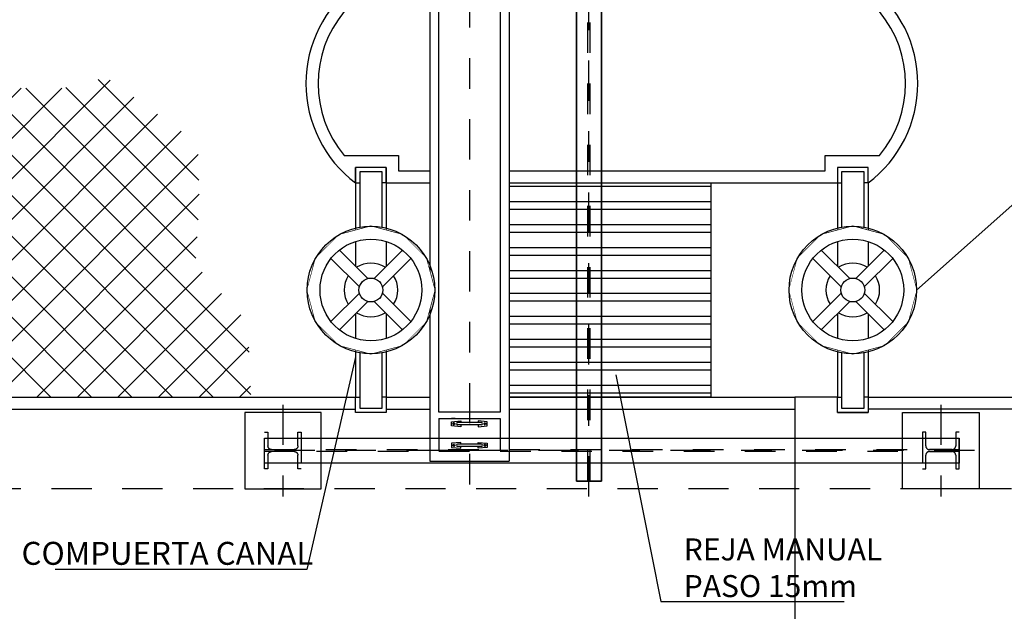
# Model space of a CAD drawing. Units: metres. Extents: x 15 to 284, y -19 to 48.
# Drawn here: x 114 to 117, y 7 to 9 of the extents above; entities that cross this region are included whole.
import ezdxf
from ezdxf import colors
from ezdxf.entities.mleader import LeaderData, LeaderLine
from ezdxf.math import Vec2, Vec3

# ---------------------------------------------------------------- set-up
doc = ezdxf.new("R2010")
doc.units = ezdxf.units.M
doc.header["$LTSCALE"] = 0.2625
doc.header["$MEASUREMENT"] = 0
for name, pattern in [('CONTINUA', [0]), ('RAYITAS', [0.375, 0.25, -0.125]), ('RAYITAS2', [0.1875, 0.125, -0.0625]), ('TRAZO_Y_PUNTO', [1, 0.5, -0.25, 0, -0.25]), ('TRAZOS', [0.75, 0.5, -0.25])]:
    doc.linetypes.add(name, pattern=pattern)
doc.layers.add('0cotas', color=1, linetype='Continuous')
doc.layers.add('EQUIPOS', color=1, linetype='Continuous')
doc.styles.add('cotas', font='simplex.shx', dxfattribs={"width": 0.8, "height": 0.075})

# ---------------------------------------------------------------- blocks, each defined once
blk = doc.blocks.new('_None')
blk = doc.blocks.new('heb120')
at = {"color": 0, "linetype": 'ByBlock'}
blk.add_lwpolyline([(-0.06, -0.06), (0.06, -0.06), (0.06, -0.049), (0.01525, -0.049, -0.4142136), (0.00325, -0.037), (0.00325, 0.037, -0.4142136), (0.01525, 0.049), (0.06, 0.049), (0.06, 0.06), (-0.06, 0.06), (-0.06, 0.049), (-0.01525, 0.049, -0.4142136), (-0.00325, 0.037), (-0.00325, -0.037, -0.4142136), (-0.01525, -0.049), (-0.06, -0.049)], format="xyb", close=True, dxfattribs=at)

msp = doc.modelspace()

# ---------------------------------------------------------------- hatches: boundary and pattern name
at = {"linetype": 'CONTINUA'}
h = msp.add_hatch(dxfattribs=at)
h.set_pattern_fill('ANSI37', color=1, scale=0.75, angle=360, style=0)
h.set_pattern_definition([(45, (-4.19129, 18.23501), (-0.06629126, 0.06629126), []), (135, (-4.19129, 18.23501), (-0.06629126, -0.06629126), [])])
h.paths.add_polyline_path([(114.7753, 8.7665), (114.4756, 8.9823), (114.3345, 8.947), (114.1279, 8.947), (114.1279, 7.937), (114.9486, 7.937), (114.9384, 8.181), (114.7665, 8.3703), (114.7797, 8.5816)])
at = {"layer": 'EQUIPOS'}
h = msp.add_hatch(dxfattribs=at)
h.set_pattern_fill('ANSI32', color=1, scale=0.2, angle=315, style=0)
h.set_pattern_definition([(180, (175.702885, -11.37391), (3e-17, 0.075), []), (180, (175.677885, -11.39891), (3e-17, 0.075), [])])
h.paths.add_polyline_path([(115.7152, 7.937), (116.4512, 7.937), (116.4512, 8.637), (115.7152, 8.637)])

# ---------------------------------------------------------------- linework, layer by layer
at = {"color": 253}
for p, q in [((116.0119, 13.562), (116.0119, 7.662)), ((116.0939, 7.662), (116.0939, 13.562)), ((117.2629, 7.803), (117.2629, 7.721)), ((116.0119, 7.662), (116.0939, 7.662))]:
    msp.add_line(p, q, dxfattribs=at)
at = {"color": 1, "linetype": 'TRAZO_Y_PUNTO'}
for points in [[(116.0529, 7.612), (116.0529, 13.612)], [(117.2029, 7.912), (117.2029, 7.612)]]:
    msp.add_lwpolyline(points, dxfattribs=at)
at = {"color": 2}
msp.add_lwpolyline([(116.0119, 7.662), (116.0119, 13.562), (116.0939, 13.562), (116.0939, 7.662)], close=True, dxfattribs=at)
at = {"color": 4, "linetype": 'ByBlock', "lineweight": -2}
msp.add_lwpolyline([(115.2904, 9.287, 0.5), (115.2904, 8.637)], format="xyb", dxfattribs=at)
at = {"color": 1, "linetype": 'ByBlock', "lineweight": -2}
msp.add_lwpolyline([(117.0026, 9.197), (116.8254, 9.197), (116.8254, 9.247), (115.4304, 9.247), (115.4304, 9.197), (115.2532, 9.197, 0.363121), (115.2532, 8.727), (115.4304, 8.727), (115.4304, 8.677), (116.8254, 8.677), (116.8254, 8.727), (117.0026, 8.727, 0.363121)], format="xyb", close=True, dxfattribs=at)
at = {"color": 4, "linetype": 'ByBlock', "lineweight": -2}
for points in [[(115.2904, 8.637), (115.2904, 8.687), (115.3904, 8.687), (115.3904, 8.637)], [(116.9654, 8.637), (116.9654, 8.687), (116.8654, 8.687), (116.8654, 8.637)], [(115.3904, 8.637), (116.8654, 8.637)]]:
    msp.add_lwpolyline(points, dxfattribs=at)
at = {"color": 2, "linetype": 'ByBlock', "lineweight": -2}
msp.add_lwpolyline([(115.3904, 8.637), (115.3904, 7.937)], dxfattribs=at)
at = {"color": 1}
msp.add_lwpolyline([(117.3279, 7.637), (117.0779, 7.637), (117.0779, 7.887), (117.3279, 7.887)], close=True, dxfattribs=at)
at = {"layer": 'EQUIPOS', "color": 1, "linetype": 'RAYITAS', "ltscale": 0.3}
msp.add_lwpolyline([(116.0494, 7.662), (116.0494, 13.562), (116.0563, 13.562), (116.0563, 7.662)], close=True, dxfattribs=at)
at = {"layer": 'EQUIPOS', "color": 2}
msp.add_lwpolyline([(116.4512, 7.937), (115.7152, 7.937), (115.7152, 8.637), (116.4512, 8.637)], close=True, dxfattribs=at)

# ---------------------------------------------------------------- block references
at = {"color": 1, "linetype": 'RAYITAS2', "rotation": 270}
msp.add_blockref('heb120', (117.2029, 7.762), dxfattribs=at)

# ---------------------------------------------------------------- leaders
at = {"layer": '0cotas', "color": 1}
ml = msp.add_multileader_mtext('Standard', dxfattribs=at)
ml.set_content('COMPUERTA CANAL', color=1, style='cotas')
ml.set_leader_properties()
ml.set_arrow_properties(name='NONE')
ml.build(insert=Vec2(0, 0))
ml.multileader.update_dxf_attribs({"text_left_attachment_type": 5, "text_right_attachment_type": 5, "dogleg_length": 0.00714, "arrow_head_size": 0.0844})
ctx = ml.context
ctx.base_point, ctx.char_height, ctx.arrow_head_size, ctx.landing_gap_size, ctx.plane_origin = Vec3(117.5722, 8.6787), 0.075, 0.0844, 0.045, Vec3(117.7003, 6.2647)
ctx.left_attachment, ctx.right_attachment = 5, 5
notes = []
notes.append((ctx, [(1, (1, 1, 0), (117.565, 8.6787), (1, 0), 0.00714, [(0, [(117.1239, 8.287)], 0, [])])]))
ctx.mtext.insert = Vec3(117.6172, 8.7687)
ctx.mtext.has_bg_fill, ctx.mtext.bg_color, ctx.mtext.bg_scale_factor, ctx.mtext.bg_transparency, ctx.mtext.use_window_bg_color = 1, -1023410167, 1.5, 0, 1
for ctx, leaders in notes:
    for number, flags, end, landing, length, lines in leaders:
        leader = LeaderData()
        leader.index, (leader.has_last_leader_line, leader.has_dogleg_vector, leader.attachment_direction) = number, flags
        leader.last_leader_point, leader.dogleg_vector, leader.dogleg_length = Vec3(end), Vec3(landing), length
        for number, points, colour, breaks in lines:
            line = LeaderLine()
            line.index, line.vertices, line.color, line.breaks = number, Vec3.list(points), colors.encode_raw_color(colour), breaks
            leader.lines.append(line)
        ctx.leaders.append(leader)

# ---------------------------------------------------------------- next in the draw order: linework, layer by layer
at = {"color": 4, "linetype": 'ByBlock', "lineweight": -2}
msp.add_lwpolyline([(116.9654, 8.637, 0.5), (116.9654, 9.287)], format="xyb", dxfattribs=at)

# ---------------------------------------------------------------- next in the draw order: leaders
at = {"color": 1}
ml = msp.add_multileader_mtext('Standard', dxfattribs=at)
ml.set_content('REJA MANUAL\\PPASO 15mm', color=1, style='cotas')
ml.set_leader_properties()
ml.set_arrow_properties(name='NONE')
ml.build(insert=Vec2(0, 0))
ml.multileader.update_dxf_attribs({"text_left_attachment_type": 5, "text_right_attachment_type": 5, "dogleg_length": 0.00283, "arrow_head_size": 0.1296})
ctx = ml.context
ctx.base_point, ctx.char_height, ctx.arrow_head_size, ctx.landing_gap_size, ctx.plane_origin = Vec3(116.2908, 7.2686), 0.072, 0.1296, 0.072, Vec3(107.99, 4.6693)
ctx.left_attachment, ctx.right_attachment = 5, 5
notes = []
notes.append((ctx, [(1, (1, 1, 0), (116.288, 7.2686), (1, 0), 0.00283, [(0, [(116.1407, 8.0094)], 0, [])])]))
ctx.mtext.insert = Vec3(116.3628, 7.475)
ctx.mtext.has_bg_fill, ctx.mtext.bg_color, ctx.mtext.bg_scale_factor, ctx.mtext.bg_transparency, ctx.mtext.use_window_bg_color = 1, -1023410167, 1.5, 0, 1
at = {"layer": '0cotas', "color": 1}
ml = msp.add_multileader_mtext('Standard', dxfattribs=at)
ml.set_content('COMPUERTA CANAL', color=1, style='cotas')
ml.set_leader_properties()
ml.set_arrow_properties(name='NONE')
ml.build(insert=Vec2(0, 0))
ml.multileader.update_dxf_attribs({"text_left_attachment_type": 5, "text_right_attachment_type": 5, "dogleg_length": 0.00714, "arrow_head_size": 0.0844})
ctx = ml.context
ctx.base_point, ctx.char_height, ctx.arrow_head_size, ctx.landing_gap_size, ctx.plane_origin = Vec3(114.1535, 7.3736), 0.075, 0.0844, 0.045, Vec3(116.1258, 6.8481)
ctx.left_attachment, ctx.right_attachment = 5, 5
notes.append((ctx, [(0, (1, 1, 0), (115.1307, 7.3736), (-1, 0), 0.00714, [(0, [(115.3404, 8.287)], 0, [])])]))
ctx.mtext.insert = Vec3(114.1985, 7.4636)
ctx.mtext.has_bg_fill, ctx.mtext.bg_color, ctx.mtext.bg_scale_factor, ctx.mtext.bg_transparency, ctx.mtext.use_window_bg_color = 1, -1023410167, 1.5, 0, 1
for ctx, leaders in notes:
    for number, flags, end, landing, length, lines in leaders:
        leader = LeaderData()
        leader.index, (leader.has_last_leader_line, leader.has_dogleg_vector, leader.attachment_direction) = number, flags
        leader.last_leader_point, leader.dogleg_vector, leader.dogleg_length = Vec3(end), Vec3(landing), length
        for number, points, colour, breaks in lines:
            line = LeaderLine()
            line.index, line.vertices, line.color, line.breaks = number, Vec3.list(points), colors.encode_raw_color(colour), breaks
            leader.lines.append(line)
        ctx.leaders.append(leader)

# ---------------------------------------------------------------- next in the draw order: linework, layer by layer
at = {"color": 253}
msp.add_line((114.9929, 7.721), (114.9929, 7.803), dxfattribs=at)
at = {"color": 1, "linetype": 'ByBlock', "lineweight": -2}
for points in [[(116.7254, 10.977), (114.0879, 10.977), (114.0879, 7.897), (116.7254, 7.897)], [(116.9654, 10.977), (119.6679, 10.977), (119.6679, 10.127), (119.8879, 10.127), (119.8879, 10.977), (121.5679, 10.977), (121.5679, 7.897), (116.9654, 7.897)]]:
    msp.add_lwpolyline(points, dxfattribs=at)
at = {"color": 2, "linetype": 'ByBlock', "lineweight": -2}
for points in [[(115.2904, 8.637), (115.2904, 7.937)], [(116.8654, 8.637), (116.8654, 7.937)], [(116.9654, 8.637), (116.9654, 7.937)]]:
    msp.add_lwpolyline(points, dxfattribs=at)
at = {"color": 5, "linetype": 'ByBlock', "lineweight": -2}
for points in [[(116.9654, 7.937), (119.6279, 7.937), (119.6279, 8.037)], [(116.7254, 7.937), (116.7254, 6.837)], [(116.8654, 7.937), (116.7254, 7.937)], [(116.8654, 7.887), (116.9654, 7.887), (116.9654, 7.937)], [(116.8654, 7.887), (116.8654, 7.937)]]:
    msp.add_lwpolyline(points, dxfattribs=at)
at = {"color": 4, "linetype": 'ByBlock', "lineweight": -2}
for points in [[(114.1279, 7.937), (115.2904, 7.937)], [(115.3904, 7.937), (115.3904, 7.887), (115.2904, 7.887), (115.2904, 7.937)], [(115.3904, 7.937), (116.7254, 7.937)]]:
    msp.add_lwpolyline(points, dxfattribs=at)
at = {"color": 1}
msp.add_lwpolyline([(114.9279, 7.637), (115.1779, 7.637), (115.1779, 7.887), (114.9279, 7.887)], close=True, dxfattribs=at)
at = {"color": 1, "linetype": 'TRAZO_Y_PUNTO'}
msp.add_lwpolyline([(115.0529, 7.912), (115.0529, 7.612)], dxfattribs=at)
at = {"color": 1, "linetype": 'TRAZOS', "lineweight": -2}
msp.add_lwpolyline([(121.8279, 7.637), (113.8279, 7.637)], dxfattribs=at)

# ---------------------------------------------------------------- next in the draw order: block references
at = {"color": 1, "linetype": 'RAYITAS2', "xscale": -1, "rotation": 89.99999999999999}
msp.add_blockref('heb120', (115.0529, 7.762), dxfattribs=at)

# ---------------------------------------------------------------- next in the draw order: wipeouts: each hides what was drawn before it
at = {"color": 255}
for points in [[(115.792, 7.7279), (115.5327, 7.7279), (115.5327, 12.1101), (115.792, 12.1101)], [(115.3904, 8.687), (115.2904, 8.687), (115.2904, 7.887), (115.3904, 7.887)], [(116.9654, 8.687), (116.8654, 8.687), (116.8654, 7.887), (116.9654, 7.887)]]:
    msp.add_wipeout(points, dxfattribs=at)

# ---------------------------------------------------------------- next in the draw order: linework, layer by layer
at = {"color": 253}
for p, q in [((114.9929, 7.803), (117.2629, 7.803)), ((117.2629, 7.721), (114.9929, 7.721))]:
    msp.add_line(p, q, dxfattribs=at)
at = {"color": 1}
msp.add_lwpolyline([(115.7624, 7.8872), (115.5623, 7.8872), (115.5623, 11.6735), (115.7624, 11.6735)], close=True, dxfattribs=at)
at = {"color": 4}
for points in [[(115.3904, 8.637), (115.3904, 8.687), (115.2904, 8.687), (115.2904, 8.637)], [(116.9654, 8.637), (116.9654, 8.687), (116.8654, 8.687), (116.8654, 8.637)], [(115.3904, 7.937), (115.3904, 7.887), (115.2904, 7.887), (115.2904, 7.937)], [(116.9654, 7.937), (116.9654, 7.887), (116.8654, 7.887), (116.8654, 7.937)]]:
    msp.add_lwpolyline(points, dxfattribs=at)
at = {"color": 1}
for points in [[(115.3771, 8.4922), (115.3771, 8.6736), (115.3037, 8.6736), (115.3037, 8.4922)], [(116.9521, 8.4922), (116.9521, 8.6736), (116.8787, 8.6736), (116.8787, 8.4922)], [(115.2904, 8.637), (115.3037, 8.637)], [(115.3904, 8.637), (115.3771, 8.637)], [(116.8654, 8.637), (116.8787, 8.637)], [(116.9654, 8.637), (116.9521, 8.637)], [(115.3037, 8.0817), (115.3037, 7.9003), (115.3771, 7.9003), (115.3771, 8.0817)], [(116.8787, 8.0817), (116.8787, 7.9003), (116.9521, 7.9003), (116.9521, 8.0817)], [(115.2904, 7.937), (115.3037, 7.937)], [(115.3904, 7.937), (115.3771, 7.937)], [(116.8654, 7.937), (116.8787, 7.937)], [(116.9654, 7.937), (116.9521, 7.937)]]:
    msp.add_lwpolyline(points, dxfattribs=at)
for points in [[(115.2904, 8.637), (115.2904, 8.4894)], [(115.3904, 8.637), (115.3904, 8.4894)], [(116.8654, 8.637), (116.8654, 8.4894)], [(116.9654, 8.637), (116.9654, 8.4894)], [(115.2904, 8.0845), (115.2904, 7.937)], [(115.3904, 8.0845), (115.3904, 7.937)], [(116.8654, 8.0845), (116.8654, 7.937)], [(116.9654, 8.0845), (116.9654, 7.937)]]:
    msp.add_lwpolyline(points)
for points in [[(115.5489, 8.287), (115.5209, 8.3912), (115.4446, 8.4675), (115.3404, 8.4954), (115.2361, 8.4675), (115.1598, 8.3912), (115.1319, 8.287), (115.1598, 8.1827), (115.2361, 8.1064), (115.3404, 8.0785), (115.4446, 8.1064), (115.5209, 8.1827)], [(117.1239, 8.287), (117.0959, 8.3912), (117.0196, 8.4675), (116.9154, 8.4954), (116.8111, 8.4675), (116.7348, 8.3912), (116.7069, 8.287), (116.7348, 8.1827), (116.8111, 8.1064), (116.9154, 8.0785), (117.0196, 8.1064), (117.0959, 8.1827)]]:
    msp.add_lwpolyline(points, close=True)
at = {"color": 2}
msp.add_lwpolyline([(117.2629, 7.721), (114.9929, 7.721), (114.9929, 7.803), (117.2629, 7.803)], close=True, dxfattribs=at)
at = {"color": 1, "linetype": 'TRAZO_Y_PUNTO'}
msp.add_lwpolyline([(117.3129, 7.762), (114.9429, 7.762)], dxfattribs=at)
at = {"layer": 'EQUIPOS', "color": 1, "linetype": 'TRAZO_Y_PUNTO'}
msp.add_line((115.6623, 12.2951), (115.6623, 7.6408), dxfattribs=at)
at = {"layer": 'EQUIPOS', "color": 1}
for p, q in [((115.5327, 12.1101), (115.5327, 7.7279)), ((115.792, 12.1101), (115.792, 7.7279)), ((115.5623, 7.867), (115.7624, 7.867)), ((115.5623, 7.867), (115.5623, 7.7621)), ((115.6162, 7.867), (115.6034, 7.867)), ((115.6116, 7.8453), (115.6116, 7.8542)), ((115.7009, 7.8536), (115.6238, 7.8536)), ((115.7131, 7.8453), (115.7131, 7.8542)), ((115.7624, 7.867), (115.7624, 7.7621)), ((115.6067, 7.8498), (115.6165, 7.8498)), ((115.7009, 7.8457), (115.6238, 7.8457)), ((115.718, 7.8498), (115.7081, 7.8498)), ((115.7624, 7.7621), (115.5623, 7.7621)), ((115.6067, 7.7793), (115.6165, 7.7793)), ((115.6116, 7.7837), (115.6116, 7.7748)), ((115.7009, 7.7833), (115.6238, 7.7833)), ((115.7009, 7.7754), (115.6238, 7.7754)), ((115.718, 7.7793), (115.7081, 7.7793)), ((115.7131, 7.7837), (115.7131, 7.7748)), ((115.5327, 7.7279), (115.792, 7.7279))]:
    msp.add_line(p, q, dxfattribs=at)
for points in [[(115.6342, 7.8457), (115.6342, 7.84), (115.6042, 7.8429), (115.6042, 7.8564), (115.6342, 7.8592), (115.6342, 7.8536)], [(115.6905, 7.8457), (115.6905, 7.84), (115.7204, 7.8429), (115.7204, 7.8564), (115.6905, 7.8592), (115.6905, 7.8536)], [(115.6342, 7.7833), (115.6342, 7.789), (115.6042, 7.7861), (115.6042, 7.7726), (115.6342, 7.7699), (115.6342, 7.7754)], [(115.6905, 7.7833), (115.6905, 7.789), (115.7204, 7.7861), (115.7204, 7.7726), (115.6905, 7.7699), (115.6905, 7.7754)]]:
    msp.add_lwpolyline(points, dxfattribs=at)
at = {"layer": 'EQUIPOS', "color": 1, "linetype": 'RAYITAS', "ltscale": 0.3}
msp.add_lwpolyline([(117.2629, 7.7585), (114.9929, 7.7585), (114.9929, 7.7654), (117.2629, 7.7654)], close=True, dxfattribs=at)
at = {"layer": 'EQUIPOS', "color": 1}
for centre in [(115.6116, 7.8498), (115.7131, 7.8498), (115.6116, 7.7793), (115.7131, 7.7793)]:
    msp.add_circle(centre, 0.00301, dxfattribs=at)
for centre, start, end in [((115.6238, 7.8497), 90, 270), ((115.6238, 7.8497), 90, 270), ((115.6238, 7.8497), 90, 270), ((115.7009, 7.8497), 270, 90), ((115.7009, 7.8497), 270, 90), ((115.6238, 7.7794), 90, 270), ((115.6238, 7.7794), 90, 270), ((115.7009, 7.7794), 270, 90)]:
    msp.add_arc(centre, 0.00397, start, end, dxfattribs=at)

# ---------------------------------------------------------------- next in the draw order: wipeouts: each hides what was drawn before it
for points in [[(115.5489, 8.287), (115.5209, 8.3912), (115.4446, 8.4675), (115.3404, 8.4954), (115.2361, 8.4675), (115.1598, 8.3912), (115.1319, 8.287), (115.1598, 8.1827), (115.2361, 8.1064), (115.3404, 8.0785), (115.4446, 8.1064), (115.5209, 8.1827)], [(117.1239, 8.287), (117.0959, 8.3912), (117.0196, 8.4675), (116.9154, 8.4954), (116.8111, 8.4675), (116.7348, 8.3912), (116.7069, 8.287), (116.7348, 8.1827), (116.8111, 8.1064), (116.9154, 8.0785), (117.0196, 8.1064), (117.0959, 8.1827)]]:
    msp.add_wipeout(points)

# ---------------------------------------------------------------- next in the draw order: hatches: boundary and pattern name
h = msp.add_hatch(color=251)
h.dxf.hatch_style = 1
edge = h.paths.add_edge_path()
edge.add_arc((133.0902, 20.7585), 0.0302, 46.201, 133.799, ccw=False)
edge.add_line((133.1111, 20.7803), (133.1111, 20.772))
edge.add_arc((133.109, 20.772), 0.00215, 282.6, 360, ccw=False)
edge.add_line((133.1095, 20.7699), (133.0961, 20.7666))
edge.add_arc((133.0969, 20.7631), 0.00361, 102.6, 180)
edge.add_line((133.0933, 20.7631), (133.0933, 20.7103))
edge.add_arc((133.0969, 20.7103), 0.00361, 180, 257.4)
edge.add_line((133.0961, 20.7068), (133.1202, 20.7035))
edge.add_arc((133.1198, 20.7014), 0.00215, 0, 77.4, ccw=False)
edge.add_line((133.1219, 20.7014), (133.1219, 20.7))
edge.add_line((133.1219, 20.7), (133.0585, 20.7))
edge.add_line((133.0585, 20.7), (133.0585, 20.7014))
edge.add_arc((133.0607, 20.7014), 0.00215, 102.6, 180, ccw=False)
edge.add_line((133.0602, 20.7035), (133.0843, 20.7068))
edge.add_arc((133.0835, 20.7103), 0.00361, 282.6, 360)
edge.add_line((133.0872, 20.7103), (133.0872, 20.7631))
edge.add_arc((133.0835, 20.7631), 0.00361, 0, 77.4)
edge.add_line((133.0843, 20.7666), (133.071, 20.7699))
edge.add_arc((133.0715, 20.772), 0.00215, 180, 257.4, ccw=False)
edge.add_arc((91440.3118, 20.7761), 91307.2425, 179.999997379, 180.000002621, ccw=False)
h = msp.add_hatch(color=251)
h.dxf.hatch_style = 1
edge = h.paths.add_edge_path()
edge.add_arc((135.7401, 20.7585), 0.0302, 46.201, 133.799)
edge.add_line((135.7192, 20.7803), (135.7192, 20.772))
edge.add_arc((135.7214, 20.772), 0.00215, 180, 257.4)
edge.add_line((135.7209, 20.7699), (135.7342, 20.7666))
edge.add_arc((135.7334, 20.7631), 0.00361, 0, 77.4, ccw=False)
edge.add_line((135.7371, 20.7631), (135.7371, 20.7103))
edge.add_arc((135.7334, 20.7103), 0.00361, 282.6, 360, ccw=False)
edge.add_line((135.7342, 20.7068), (135.7101, 20.7035))
edge.add_arc((135.7106, 20.7014), 0.00215, 102.6, 180)
edge.add_line((135.7084, 20.7014), (135.7084, 20.7))
edge.add_line((135.7084, 20.7), (135.7718, 20.7))
edge.add_line((135.7718, 20.7), (135.7718, 20.7014))
edge.add_arc((135.7697, 20.7014), 0.00215, 0, 77.4)
edge.add_line((135.7701, 20.7035), (135.746, 20.7068))
edge.add_arc((135.7468, 20.7103), 0.00361, 180, 257.4, ccw=False)
edge.add_line((135.7432, 20.7103), (135.7432, 20.7631))
edge.add_arc((135.7468, 20.7631), 0.00361, 102.6, 180, ccw=False)
edge.add_line((135.746, 20.7666), (135.7594, 20.7699))
edge.add_arc((135.7589, 20.772), 0.00215, 282.6, 360)
edge.add_arc((-91171.4815, 20.7761), 91307.2425, 359.999997379, 0.000002621)
h = msp.add_hatch(color=251)
h.dxf.hatch_style = 1
edge = h.paths.add_edge_path()
edge.add_arc((140.2703, 20.7585), 0.0302, 46.201, 133.799, ccw=False)
edge.add_line((140.2912, 20.7803), (140.2912, 20.772))
edge.add_arc((140.289, 20.772), 0.00215, 282.6, 360, ccw=False)
edge.add_line((140.2895, 20.7699), (140.2762, 20.7666))
edge.add_arc((140.2769, 20.7631), 0.00361, 102.6, 180)
edge.add_line((140.2733, 20.7631), (140.2733, 20.7103))
edge.add_arc((140.2769, 20.7103), 0.00361, 180, 257.4)
edge.add_line((140.2762, 20.7068), (140.3003, 20.7035))
edge.add_arc((140.2998, 20.7014), 0.00215, 0, 77.4, ccw=False)
edge.add_line((140.3019, 20.7014), (140.3019, 20.7))
edge.add_line((140.3019, 20.7), (140.2386, 20.7))
edge.add_line((140.2386, 20.7), (140.2386, 20.7014))
edge.add_arc((140.2407, 20.7014), 0.00215, 102.6, 180, ccw=False)
edge.add_line((140.2403, 20.7035), (140.2644, 20.7068))
edge.add_arc((140.2636, 20.7103), 0.00361, 282.6, 360)
edge.add_line((140.2672, 20.7103), (140.2672, 20.7631))
edge.add_arc((140.2636, 20.7631), 0.00361, 0, 77.4)
edge.add_line((140.2644, 20.7666), (140.251, 20.7699))
edge.add_arc((140.2515, 20.772), 0.00215, 180, 257.4, ccw=False)
edge.add_arc((91447.4919, 20.7761), 91307.2425, 179.999997379, 180.000002621, ccw=False)
h = msp.add_hatch(color=251)
h.dxf.hatch_style = 1
edge = h.paths.add_edge_path()
edge.add_arc((142.9202, 20.7585), 0.0302, 46.201, 133.799)
edge.add_line((142.8992, 20.7803), (142.8992, 20.772))
edge.add_arc((142.9014, 20.772), 0.00215, 180, 257.4)
edge.add_line((142.9009, 20.7699), (142.9143, 20.7666))
edge.add_arc((142.9135, 20.7631), 0.00361, 0, 77.4, ccw=False)
edge.add_line((142.9171, 20.7631), (142.9171, 20.7103))
edge.add_arc((142.9135, 20.7103), 0.00361, 282.6, 360, ccw=False)
edge.add_line((142.9143, 20.7068), (142.8902, 20.7035))
edge.add_arc((142.8906, 20.7014), 0.00215, 102.6, 180)
edge.add_line((142.8885, 20.7014), (142.8885, 20.7))
edge.add_line((142.8885, 20.7), (142.9518, 20.7))
edge.add_line((142.9518, 20.7), (142.9518, 20.7014))
edge.add_arc((142.9497, 20.7014), 0.00215, 0, 77.4)
edge.add_line((142.9502, 20.7035), (142.9261, 20.7068))
edge.add_arc((142.9268, 20.7103), 0.00361, 180, 257.4, ccw=False)
edge.add_line((142.9232, 20.7103), (142.9232, 20.7631))
edge.add_arc((142.9268, 20.7631), 0.00361, 102.6, 180, ccw=False)
edge.add_line((142.9261, 20.7666), (142.9394, 20.7699))
edge.add_arc((142.9389, 20.772), 0.00215, 282.6, 360)
edge.add_arc((-91164.3015, 20.7761), 91307.2425, 359.999997379, 0.000002621)

# ---------------------------------------------------------------- next in the draw order: linework, layer by layer
at = {"color": 1}
for points in [[(115.2904, 8.4456), (115.2904, 8.3645)], [(115.3904, 8.4456), (115.3904, 8.3645)], [(116.8654, 8.4456), (116.8654, 8.3645)], [(116.9654, 8.4456), (116.9654, 8.3645)], [(115.3303, 8.3246), (115.2374, 8.4175)], [(115.3505, 8.3246), (115.4434, 8.4175)], [(116.9053, 8.3246), (116.8124, 8.4175)], [(116.9255, 8.3246), (117.0184, 8.4175)], [(115.2098, 8.39), (115.3028, 8.297)], [(115.471, 8.39), (115.378, 8.297)], [(116.7848, 8.39), (116.8778, 8.297)], [(117.046, 8.39), (116.953, 8.297)], [(115.3028, 8.2769), (115.2098, 8.1839)], [(115.378, 8.2769), (115.471, 8.1839)], [(116.8778, 8.2769), (116.7848, 8.1839)], [(116.953, 8.2769), (117.046, 8.1839)], [(115.2374, 8.1564), (115.3303, 8.2493)], [(115.4434, 8.1564), (115.3505, 8.2493)], [(116.8124, 8.1564), (116.9053, 8.2493)], [(117.0184, 8.1564), (116.9255, 8.2493)], [(115.2904, 8.2094), (115.2904, 8.1283)], [(115.3904, 8.2094), (115.3904, 8.1283)], [(116.8654, 8.2094), (116.8654, 8.1283)], [(116.9654, 8.2094), (116.9654, 8.1283)]]:
    msp.add_lwpolyline(points, dxfattribs=at)
for centre, radius in [((115.3404, 8.287), 0.2085), ((116.9154, 8.287), 0.2085), ((115.3404, 8.287), 0.1663), ((116.9154, 8.287), 0.1663), ((115.3404, 8.287), 0.039), ((116.9154, 8.287), 0.039)]:
    msp.add_circle(centre, radius, dxfattribs=at)
for centre, start, end in [((115.3404, 8.287), 57.8533, 122.1467), ((116.9154, 8.287), 57.8533, 122.1467), ((115.3404, 8.287), 147.8533, 212.1467), ((115.3404, 8.287), 327.8533, 32.1467), ((116.9154, 8.287), 147.8533, 212.1467), ((116.9154, 8.287), 327.8533, 32.1467), ((115.3404, 8.287), 237.8533, 302.1467), ((116.9154, 8.287), 237.8533, 302.1467)]:
    msp.add_arc(centre, 0.0876, start, end, dxfattribs=at)

doc.saveas('drawing.dxf')
